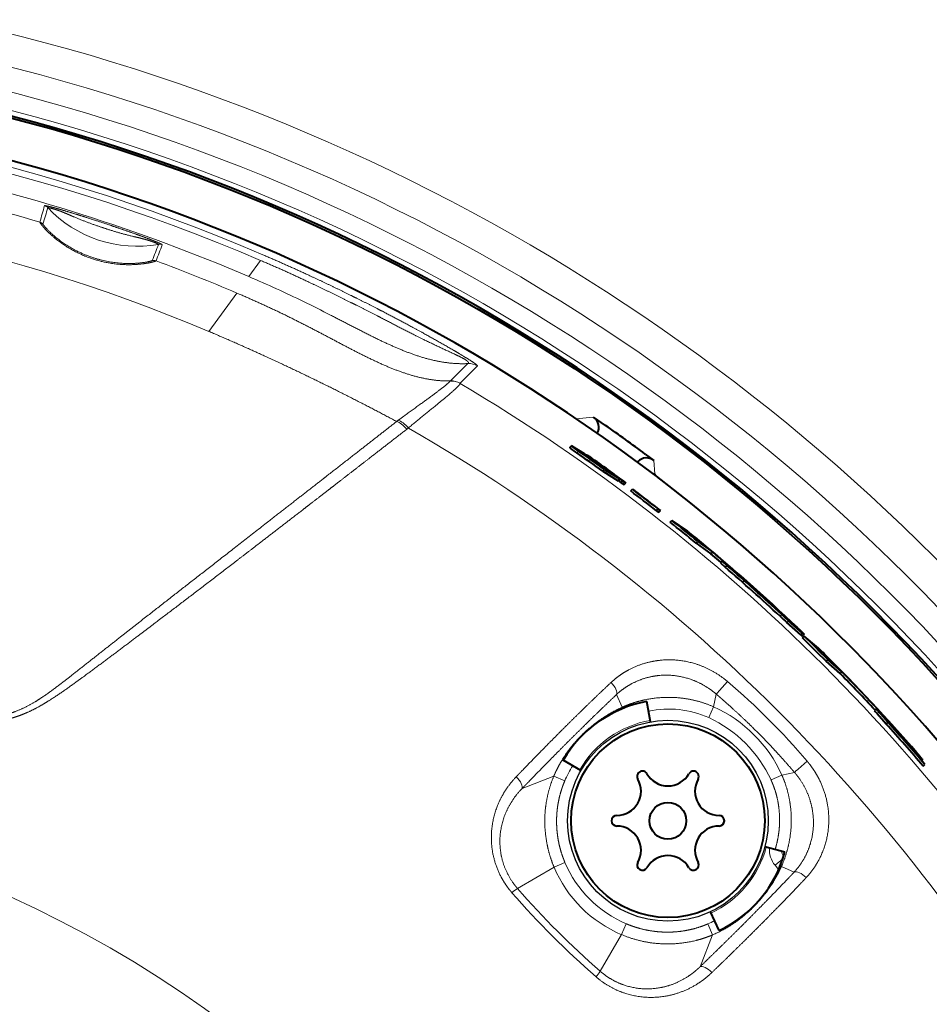
# Model space of a CAD drawing. Units: millimetres. Extents: x 2 to 137, y 257 to 370.
# Drawn here: x 68 to 71, y 336 to 339 of the extents above; entities that cross this region are included whole.
import ezdxf

# ---------------------------------------------------------------- set-up
doc = ezdxf.new("R2010")
doc.units = ezdxf.units.MM
doc.layers.add('GAIKEI', color=7, linetype='Continuous')

msp = doc.modelspace()

# ---------------------------------------------------------------- linework, layer by layer
at = {"layer": 'GAIKEI', "color": 1, "linetype": 'Continuous', "lineweight": 13, "ltscale": 0.020653}
msp.add_line((68.57386043, 338.00863508), (68.53499539, 337.95518156), dxfattribs=at)
at = {"layer": 'GAIKEI', "color": 1, "linetype": 'Continuous', "lineweight": 13, "ltscale": 0.048755}
msp.add_line((68.40301107, 337.7736538), (68.49536179, 337.9006706), dxfattribs=at)
at = {"layer": 'GAIKEI', "color": 1, "linetype": 'Continuous', "lineweight": 13, "ltscale": 0.002704}
msp.add_line((68.49536019, 337.90066828), (68.50331387, 337.89726148), dxfattribs=at)
at = {"layer": 'GAIKEI', "color": 1, "linetype": 'Continuous', "lineweight": 13, "ltscale": 0.025363}
msp.add_line((69.25987043, 337.66747044), (69.20242323, 337.61013948), dxfattribs=at)
at = {"layer": 'GAIKEI', "color": 1, "linetype": 'Continuous', "lineweight": 13, "ltscale": 0.025376}
msp.add_line((69.29131499, 337.65965812), (69.23371163, 337.60242276), dxfattribs=at)
at = {"layer": 'GAIKEI', "color": 1, "linetype": 'Continuous', "lineweight": 13, "ltscale": 0.002143}
msp.add_line((69.02953827, 337.4801114), (69.02407667, 337.47596644), dxfattribs=at)
at = {"layer": 'GAIKEI', "color": 1, "linetype": 'Continuous', "lineweight": 13, "ltscale": 0.018664}
msp.add_line((69.67541939, 337.4903582), (69.61593259, 337.4850266), dxfattribs=at)
at = {"layer": 'GAIKEI', "color": 1, "linetype": 'Continuous', "lineweight": 40, "ltscale": 0.014989}
msp.add_line((69.71479275, 337.46296596), (69.67541939, 337.4903582), dxfattribs=at)
at = {"layer": 'GAIKEI', "color": 1, "linetype": 'Continuous', "lineweight": 13, "ltscale": 0.001947}
msp.add_line((69.06270467, 337.4543622), (69.05775099, 337.45058236), dxfattribs=at)
at = {"layer": 'GAIKEI', "color": 1, "linetype": 'Continuous', "lineweight": 40, "ltscale": 0.002544}
msp.add_line((69.59638979, 337.38957516), (69.60214579, 337.39533116), dxfattribs=at)
at = {"layer": 'GAIKEI', "color": 1, "linetype": 'Continuous', "lineweight": 40, "ltscale": 0.000619}
msp.add_line((69.60391667, 337.39444188), (69.60214587, 337.39533116), dxfattribs=at)
at = {"layer": 'GAIKEI', "color": 1, "linetype": 'Continuous', "lineweight": 40, "ltscale": 0.014786}
msp.add_line((69.60391667, 337.39444188), (69.64457211, 337.37023988), dxfattribs=at)
at = {"layer": 'GAIKEI', "color": 1, "linetype": 'Continuous', "lineweight": 13, "ltscale": 0.002542}
msp.add_line((69.62012091, 337.37229292), (69.62587187, 337.37804388), dxfattribs=at)
at = {"layer": 'GAIKEI', "color": 1, "linetype": 'Continuous', "lineweight": 40, "ltscale": 0.004101}
msp.add_line((69.65356291, 337.36480924), (69.66480779, 337.35804676), dxfattribs=at)
at = {"layer": 'GAIKEI', "color": 1, "linetype": 'Continuous', "lineweight": 40, "ltscale": 0.010844}
msp.add_line((69.84625715, 337.36815612), (69.87407579, 337.34741388), dxfattribs=at)
at = {"layer": 'GAIKEI', "color": 1, "linetype": 'Continuous', "lineweight": 40, "ltscale": 0.001199}
msp.add_line((69.81908651, 337.34098548), (69.82179963, 337.3436986), dxfattribs=at)
at = {"layer": 'GAIKEI', "color": 1, "linetype": 'Continuous', "lineweight": 13, "ltscale": 0.00156}
msp.add_line((69.82179963, 337.3436986), (69.82215283, 337.33871948), dxfattribs=at)
at = {"layer": 'GAIKEI', "color": 1, "linetype": 'Continuous', "lineweight": 13, "ltscale": 0.014045}
msp.add_line((69.87407579, 337.34741388), (69.87735243, 337.302591), dxfattribs=at)
at = {"layer": 'GAIKEI', "color": 1, "linetype": 'Continuous', "lineweight": 40, "ltscale": 0.002534}
msp.add_line((69.70560275, 337.31176756), (69.71133675, 337.31750156), dxfattribs=at)
at = {"layer": 'GAIKEI', "color": 1, "linetype": 'Continuous', "lineweight": 40, "ltscale": 0.018951}
msp.add_line((69.70560275, 337.31176756), (69.75702315, 337.27962164), dxfattribs=at)
at = {"layer": 'GAIKEI', "color": 1, "linetype": 'Continuous', "lineweight": 40, "ltscale": 0.01895}
msp.add_line((69.71133675, 337.31750156), (69.76274819, 337.28534668), dxfattribs=at)
at = {"layer": 'GAIKEI', "color": 1, "linetype": 'Continuous', "lineweight": 13, "ltscale": 0.005928}
msp.add_line((69.87735243, 337.302591), (69.88955427, 337.28806524), dxfattribs=at)
at = {"layer": 'GAIKEI', "color": 1, "linetype": 'Continuous', "lineweight": 40, "ltscale": 0.00253}
for p, q in [((69.75702315, 337.27962164), (69.76274819, 337.28534668)), ((69.76547267, 337.27427332), (69.77119627, 337.279997))]:
    msp.add_line(p, q, dxfattribs=at)
at = {"layer": 'GAIKEI', "color": 1, "linetype": 'Continuous', "lineweight": 40, "ltscale": 0.004113}
for p, q in [((69.76547267, 337.27427332), (69.77658579, 337.26722332)), ((69.77119627, 337.279997), (69.78230763, 337.27294508))]:
    msp.add_line(p, q, dxfattribs=at)
at = {"layer": 'GAIKEI', "color": 1, "linetype": 'Continuous', "lineweight": 40, "ltscale": 0.002529}
msp.add_line((69.77658579, 337.26722332), (69.78230763, 337.27294508), dxfattribs=at)
at = {"layer": 'GAIKEI', "color": 1, "linetype": 'Continuous', "lineweight": 40, "ltscale": 0.002527}
msp.add_line((69.79816179, 337.24627548), (69.80387947, 337.25199324), dxfattribs=at)
at = {"layer": 'GAIKEI', "color": 1, "linetype": 'Continuous', "lineweight": 40, "ltscale": 0.003092}
msp.add_line((69.80387947, 337.25199324), (69.81219059, 337.24662348), dxfattribs=at)
at = {"layer": 'GAIKEI', "color": 1, "linetype": 'Continuous', "lineweight": 40, "ltscale": 0.002521}
msp.add_line((69.88253531, 337.18183548), (69.88823963, 337.18753988), dxfattribs=at)
at = {"layer": 'GAIKEI', "color": 1, "linetype": 'Continuous', "lineweight": 40, "ltscale": 0.003073}
for p, q in [((69.88253531, 337.18183548), (69.89070283, 337.17636116)), ((69.88823963, 337.18753988), (69.89640603, 337.18206436))]:
    msp.add_line(p, q, dxfattribs=at)
at = {"layer": 'GAIKEI', "color": 1, "linetype": 'Continuous', "lineweight": 40, "ltscale": 0.00252}
msp.add_line((69.89070283, 337.17636116), (69.89640603, 337.18206436), dxfattribs=at)
at = {"layer": 'GAIKEI', "color": 1, "linetype": 'Continuous', "lineweight": 40, "ltscale": 0.002518}
msp.add_line((69.92817891, 337.14332812), (69.93387651, 337.14902572), dxfattribs=at)
at = {"layer": 'GAIKEI', "color": 1, "linetype": 'Continuous', "lineweight": 40, "ltscale": 0.019735}
msp.add_line((69.93387651, 337.14902572), (69.98583955, 337.113135), dxfattribs=at)
at = {"layer": 'GAIKEI', "color": 1, "linetype": 'Continuous', "lineweight": 40, "ltscale": 0.002513}
msp.add_line((70.01437555, 337.0736174), (70.02006211, 337.07930404), dxfattribs=at)
at = {"layer": 'GAIKEI', "color": 1, "linetype": 'Continuous', "lineweight": 40, "ltscale": 0.018853}
for p, q in [((70.01437555, 337.0736174), (70.06338811, 337.03844004)), ((70.02006211, 337.07930404), (70.06906955, 337.04412148))]:
    msp.add_line(p, q, dxfattribs=at)
at = {"layer": 'GAIKEI', "color": 1, "linetype": 'Continuous', "lineweight": 40, "ltscale": 0.002511}
msp.add_line((70.06338811, 337.03844004), (70.06906955, 337.04412148), dxfattribs=at)
at = {"layer": 'GAIKEI', "color": 1, "linetype": 'Continuous', "lineweight": 40, "ltscale": 0.013499}
msp.add_line((70.09635459, 337.0105262), (70.06338811, 337.03844004), dxfattribs=at)
at = {"layer": 'GAIKEI', "color": 1, "linetype": 'Continuous', "lineweight": 40, "ltscale": 0.002509}
for p, q in [((70.09457195, 337.00874204), (70.10025003, 337.0144202)), ((70.11038339, 336.99430748), (70.11605995, 336.99998404)), ((70.76514227, 336.33687236), (70.77081955, 336.34254964))]:
    msp.add_line(p, q, dxfattribs=at)
at = {"layer": 'GAIKEI', "color": 1, "linetype": 'Continuous', "lineweight": 40, "ltscale": 0.00669}
for p, q in [((70.09457195, 337.00874204), (70.11038339, 336.99430748)), ((70.10025003, 337.0144202), (70.11605995, 336.99998404))]:
    msp.add_line(p, q, dxfattribs=at)
at = {"layer": 'GAIKEI', "color": 1, "linetype": 'Continuous', "lineweight": 40, "ltscale": 0.002507}
msp.add_line((70.16755875, 336.94456948), (70.17323043, 336.95024108), dxfattribs=at)
at = {"layer": 'GAIKEI', "color": 1, "linetype": 'Continuous', "lineweight": 40, "ltscale": 3.5e-05}
msp.add_line((70.17323043, 336.95024108), (70.17331531, 336.95017012), dxfattribs=at)
at = {"layer": 'GAIKEI', "color": 1, "linetype": 'Continuous', "lineweight": 13, "ltscale": 0.002503}
for p, q in [((70.29192755, 336.83192012), (70.29759147, 336.83758396)), ((70.31390659, 336.81186908), (70.31956955, 336.81753204)), ((70.61300787, 336.5101166), (70.61867259, 336.51578124))]:
    msp.add_line(p, q, dxfattribs=at)
at = {"layer": 'GAIKEI', "color": 1, "linetype": 'Continuous', "lineweight": 40, "ltscale": 0.019363}
for p, q in [((70.36040323, 336.77091476), (70.31390659, 336.81186908)), ((70.36606475, 336.7765762), (70.31956955, 336.81753204))]:
    msp.add_line(p, q, dxfattribs=at)
at = {"layer": 'GAIKEI', "color": 1, "linetype": 'Continuous', "lineweight": 40, "ltscale": 0.002502}
for p, q in [((70.36040323, 336.77091476), (70.36606475, 336.7765762)), ((70.36527931, 336.76689116), (70.37094067, 336.77255252)), ((70.36560771, 336.76060644), (70.37126899, 336.76626772)), ((70.44434803, 336.68336148), (70.45000835, 336.6890218)), ((70.49058611, 336.642993), (70.49624667, 336.64865356))]:
    msp.add_line(p, q, dxfattribs=at)
at = {"layer": 'GAIKEI', "color": 1, "linetype": 'Continuous', "lineweight": 40, "ltscale": 0.019295}
msp.add_line((70.41850963, 336.72651212), (70.37126899, 336.76626772), dxfattribs=at)
at = {"layer": 'GAIKEI', "color": 1, "linetype": 'Continuous', "lineweight": 40, "ltscale": 0.019181}
for p, q in [((70.49058611, 336.642993), (70.44434803, 336.68336148)), ((70.49624667, 336.64865356), (70.45000835, 336.6890218))]:
    msp.add_line(p, q, dxfattribs=at)
at = {"layer": 'GAIKEI', "color": 1, "linetype": 'Continuous', "lineweight": 13, "ltscale": 0.014369}
for p, q in [((69.76946275, 336.53129396), (69.75137915, 336.57357076)), ((70.29625787, 336.00449884), (70.33853467, 335.98641524))]:
    msp.add_line(p, q, dxfattribs=at)
at = {"layer": 'GAIKEI', "color": 1, "linetype": 'Continuous', "lineweight": 13, "ltscale": 0.013318}
for p, q in [((70.07223011, 336.532935), (70.08113835, 336.57461076)), ((70.29789891, 336.3072662), (70.33957467, 336.31617444))]:
    msp.add_line(p, q, dxfattribs=at)
at = {"layer": 'GAIKEI', "color": 1, "linetype": 'Continuous', "lineweight": 13, "ltscale": 0.001448}
for p, q in [((69.77139803, 336.52708228), (69.76946275, 336.53129396)), ((70.29204619, 336.00643412), (70.29625787, 336.00449884))]:
    msp.add_line(p, q, dxfattribs=at)
at = {"layer": 'GAIKEI', "color": 1, "linetype": 'Continuous', "lineweight": 40, "ltscale": 0.011261}
msp.add_line((69.86347539, 336.48311884), (69.85166731, 336.5500858), dxfattribs=at)
at = {"layer": 'GAIKEI', "color": 1, "linetype": 'Continuous', "lineweight": 13, "ltscale": 0.012305}
for p, q in [((70.05586067, 336.4971222), (70.07223011, 336.532935)), ((70.26208603, 336.29089692), (70.29789891, 336.3072662))]:
    msp.add_line(p, q, dxfattribs=at)
at = {"layer": 'GAIKEI', "color": 1, "linetype": 'Continuous', "lineweight": 40, "ltscale": 0.002503}
msp.add_line((70.60464483, 336.52012348), (70.61030907, 336.52578772), dxfattribs=at)
at = {"layer": 'GAIKEI', "color": 1, "linetype": 'Continuous', "lineweight": 40, "ltscale": 0.019441}
msp.add_line((70.65968571, 336.47537172), (70.61632171, 336.51997852), dxfattribs=at)
at = {"layer": 'GAIKEI', "color": 1, "linetype": 'Continuous', "lineweight": 40, "ltscale": 0.014105}
for p, q in [((70.64242083, 336.47588028), (70.61300787, 336.5101166)), ((70.64808731, 336.48154684), (70.61867259, 336.51578124))]:
    msp.add_line(p, q, dxfattribs=at)
at = {"layer": 'GAIKEI', "color": 1, "linetype": 'Continuous', "lineweight": 40, "ltscale": 0.002504}
msp.add_line((70.64242083, 336.47588028), (70.64808731, 336.48154684), dxfattribs=at)
at = {"layer": 'GAIKEI', "color": 1, "linetype": 'Continuous', "lineweight": 40, "ltscale": 3.7e-05}
msp.add_line((69.61247867, 336.41059652), (69.61240395, 336.41050548), dxfattribs=at)
at = {"layer": 'GAIKEI', "color": 1, "linetype": 'Continuous', "lineweight": 40, "ltscale": 0.001237}
msp.add_line((70.72565147, 336.39831492), (70.75744843, 336.36391988), dxfattribs=at)
at = {"layer": 'GAIKEI', "color": 1, "linetype": 'Continuous', "lineweight": 40, "ltscale": 0.000915}
msp.add_line((70.72565147, 336.39831492), (70.72746875, 336.39601732), dxfattribs=at)
at = {"layer": 'GAIKEI', "color": 1, "linetype": 'Continuous', "lineweight": 40, "ltscale": 0.009873}
msp.add_line((69.63360611, 336.32216268), (69.57471643, 336.35616268), dxfattribs=at)
at = {"layer": 'GAIKEI', "color": 1, "linetype": 'Continuous', "lineweight": 13, "ltscale": 0.000937}
msp.add_line((70.75532851, 336.36179996), (70.75744843, 336.36391988), dxfattribs=at)
at = {"layer": 'GAIKEI', "color": 1, "linetype": 'Continuous', "lineweight": 40, "ltscale": 0.001176}
msp.add_line((70.76015811, 336.35581524), (70.76282027, 336.35847732), dxfattribs=at)
at = {"layer": 'GAIKEI', "color": 1, "linetype": 'Continuous', "lineweight": 13, "ltscale": 0.035244}
for p, q in [((69.54362187, 336.30341444), (69.43857459, 336.2623714)), ((70.06837835, 335.77865796), (70.02733531, 335.67361068))]:
    msp.add_line(p, q, dxfattribs=at)
at = {"layer": 'GAIKEI', "color": 1, "linetype": 'Continuous', "lineweight": 13, "ltscale": 0.012364}
for p, q in [((69.57996515, 336.287773), (69.54362187, 336.30341444)), ((70.05273683, 335.81500116), (70.06837835, 335.77865796))]:
    msp.add_line(p, q, dxfattribs=at)
at = {"layer": 'GAIKEI', "color": 1, "linetype": 'Continuous', "lineweight": 40, "ltscale": 0.010327}
msp.add_line((70.30749691, 336.05263508), (70.24181387, 336.07023476), dxfattribs=at)
at = {"layer": 'GAIKEI', "color": 1, "linetype": 'Continuous', "lineweight": 13, "ltscale": 0.010413}
msp.add_line((70.27539027, 336.00920332), (70.30091515, 336.03062124), dxfattribs=at)
at = {"layer": 'GAIKEI', "color": 1, "linetype": 'Continuous', "lineweight": 13, "ltscale": 0.043764}
for p, q in [((69.54455795, 336.00299372), (69.42362859, 335.93236188)), ((69.76795763, 335.77959404), (69.69732579, 335.65866468))]:
    msp.add_line(p, q, dxfattribs=at)
at = {"layer": 'GAIKEI', "color": 1, "linetype": 'Continuous', "lineweight": 13, "ltscale": 0.012246}
for p, q in [((69.58061835, 336.01833588), (69.54455795, 336.00299372)), ((69.78329987, 335.81565444), (69.76795763, 335.77959404))]:
    msp.add_line(p, q, dxfattribs=at)
at = {"layer": 'GAIKEI', "color": 1, "linetype": 'Continuous', "lineweight": 13, "ltscale": 0.005767}
msp.add_line((70.28725203, 335.995067), (70.27539027, 336.00920332), dxfattribs=at)
at = {"layer": 'GAIKEI', "color": 1, "linetype": 'Continuous', "lineweight": 40, "ltscale": 0.011023}
msp.add_line((70.09017387, 335.79363956), (70.06143587, 335.85526852), dxfattribs=at)
at = {"layer": 'GAIKEI', "color": 1, "linetype": 'Continuous', "lineweight": 40}
for centre, radius in [((66.15931851, 332.3943546), 6.28825352), ((69.92112659, 336.15616276), 0.32), ((69.92112659, 336.15616276), 0.0608)]:
    msp.add_circle(centre, radius, dxfattribs=at)
at = {"layer": 'GAIKEI', "color": 1}
msp.add_circle((69.92112659, 336.15616276), 0.332, dxfattribs=at)
at = {"layer": 'GAIKEI', "color": 1, "linetype": 'Continuous', "lineweight": 13}
for radius in [3.8517596, 3.35948824]:
    msp.add_circle((66.15931851, 332.3943546), radius, dxfattribs=at)
at = {"layer": 'GAIKEI', "color": 7, "linetype": 'Continuous', "lineweight": 13}
msp.add_circle((66.15931851, 332.3943546), 3.42905336, dxfattribs=at)
at = {"layer": 'GAIKEI', "color": 1, "linetype": 'Continuous', "lineweight": 13}
for centre, radius, start, end in [((66.15931851, 332.3943546), 6.45094968, 354.469642, 83.530358), ((66.15931851, 332.3943546), 6.3709984, 354.719476, 83.280524), ((66.15931851, 332.3943546), 6.31225352, 354.726173, 83.273827), ((66.15933683, 332.39480132), 6.13116264, 66.726996, 113.273005), ((66.15880155, 332.38031652), 6.12454552, 66.776281, 89.995401), ((66.15842939, 332.42967092), 5.94927424, 73.542761, 81.874218), ((66.16068755, 332.41573036), 6.0268312, 66.799161, 77.993161), ((66.15963539, 332.43712508), 5.7888904, 67.199019, 90.003099), ((66.78259539, 338.468827), 1.11244392, 342.549419, 345.464308), ((66.88989875, 338.43570292), 1.0122752, 342.344271, 345.546733), ((67.85264203, 338.1665922), 0.0240096, 43.282511, 73.610134), ((68.16568443, 338.4610906), 0.40578512, 223.249871, 280.06148), ((67.83705515, 338.11219132), 0.02401072, 43.359194, 73.53954), ((69.65198427, 337.48426868), 1.52861288, 157.811855, 159.950691), ((69.89277827, 337.39328876), 1.77392744, 157.909083, 159.753583), ((68.24075651, 338.03790068), 0.02400976, 69.696585, 100.023811), ((68.22008651, 337.98466692), 0.02401064, 69.63081, 99.811788), ((66.15840259, 332.43165804), 5.94739224, 66.862537, 69.631381), ((67.04725275, 334.45558244), 3.8026836, 63.964717, 66.968781), ((66.48287019, 333.31993636), 5.07081152, 62.740801, 63.866998), ((69.26265035, 337.61154244), 0.05600704, 59.234122, 92.806317), ((69.20298971, 337.6069426), 0.0032352, 100.53278, 135.546545), ((69.20535323, 337.55340428), 0.0559948, 59.54793, 94.782931), ((69.20522315, 337.55420316), 0.0560064, 59.425103, 92.865558), ((69.23428291, 337.60206684), 0.00066592, 148.042743, 215.466644), ((66.15931851, 332.3943546), 6.04716456, 30.5577, 59.4423), ((66.15931851, 332.3943546), 5.83380904, 29.84681, 60.15319), ((69.85320627, 337.27069668), 0.04000352, 52.871736, 79.38242), ((69.85336163, 337.27081948), 0.03981208, 52.943363, 79.445262), ((68.70017531, 334.9352106), 2.19918496, 40.134655, 49.865377), ((69.92388587, 336.20372324), 0.32179128, 65.781141, 101.954284), ((69.88588331, 336.1209194), 0.45225088, 24.336329, 65.66367), ((69.92112659, 336.15616268), 0.33678632, 100.000157, 150.000184), ((69.87981547, 336.11485164), 0.42088088, 24.727247, 65.272748), ((69.92514219, 336.13896404), 0.3758892, 148.035344, 156.678685), ((69.92112659, 336.15616268), 0.33678632, 294.99982, 344.999836), ((70.33662891, 336.06060596), 0.07995184, 175.988907, 220.0095), ((70.33656547, 336.06062396), 0.03993824, 187.432488, 213.839836), ((69.93095899, 336.16599508), 0.41938456, 202.87221, 247.127791), ((69.93375203, 336.16878812), 0.38385288, 203.07638, 246.92363), ((69.52785667, 335.77968908), 0.18493032, 124.320923, 131.475169), ((71.60019763, 337.8352338), 2.89108224, 221.161674, 228.838328), ((71.54537155, 337.78041068), 2.8367608, 221.027365, 228.972719), ((69.90593355, 336.156005), 0.3712612, 293.292051, 297.135798), ((69.54465099, 335.76289492), 0.18493312, 318.524738, 325.678872)]:
    msp.add_arc(centre, radius, start, end, dxfattribs=at)
at = {"layer": 'GAIKEI', "color": 7, "linetype": 'Continuous', "lineweight": 13}
msp.add_arc((66.15931851, 332.3943546), 6.5585544, 103.685615, 76.314382, dxfattribs=at)
at = {"layer": 'GAIKEI', "color": 1, "linetype": 'Continuous', "lineweight": 40}
for centre, radius, start, end in [((66.15931851, 332.3943546), 6.2943984, 354.728233, 83.271767), ((66.15931851, 332.3943546), 6.15329688, 174.18623, 158.813774), ((69.65271283, 337.45744028), 0.0399892, 328.053893, 55.402313), ((66.15931851, 332.3943546), 6.19130176, 53.451504, 54.951527), ((66.12284467, 332.34235676), 6.12627128, 54.209815, 55.189405), ((66.12273275, 332.342223), 6.13444992, 54.197577, 55.175823), ((66.15949139, 332.39411308), 6.07516464, 53.621798, 54.994134), ((66.15931851, 332.3943546), 6.07578496, 53.525072, 54.892668), ((66.15931851, 332.3943546), 6.07673392, 53.401302, 54.769262), ((69.85007939, 337.3154214), 0.03999168, 53.127785, 135.002593), ((66.15931851, 332.3943546), 6.06778008, 53.536402, 53.629573), ((66.15931851, 332.3943546), 6.06484272, 52.127846, 53.130839), ((66.15931851, 332.3943546), 6.0728476, 52.118402, 53.120049), ((66.15931851, 332.3943546), 6.07354824, 52.025879, 53.026933), ((66.15900115, 332.3946318), 6.06274016, 50.512278, 51.559951), ((66.15900075, 332.3946322), 6.07074504, 50.504982, 51.551258), ((69.63180995, 336.64033988), 0.59068536, 50.099429, 53.174087), ((66.15931851, 332.3943546), 6.07581, 46.387245, 50.662096), ((66.15926795, 332.39422172), 6.07520512, 47.709761, 49.94168), ((66.15931851, 332.3943546), 6.07255688, 48.332501, 49.53571), ((66.15931851, 332.3943546), 6.06386392, 47.037922, 49.339533), ((66.15931851, 332.3943546), 6.0718688, 47.035234, 49.333801), ((66.31776675, 332.22346148), 6.09929216, 49.891079, 50.512155), ((70.97990435, 337.56288212), 1.00378928, 226.735182, 228.433411), ((70.98545299, 337.568355), 1.0035712, 226.732498, 228.431093), ((70.38600443, 336.7962482), 0.03597216, 224.698805, 234.778998), ((66.15941091, 332.3942222), 6.06278832, 45.028081, 46.070506), ((70.39166603, 336.80190836), 0.03597136, 224.69719, 234.7776), ((66.15941107, 332.39422204), 6.0707932, 45.028046, 46.069096), ((70.14330955, 336.4169974), 0.4141968, 44.402951, 48.358609), ((66.15931851, 332.3943546), 6.07580224, 41.005192, 45.217031), ((66.15931851, 332.3943546), 6.07519592, 42.202329, 44.448955), ((66.15931851, 332.3943546), 6.06719104, 42.865631, 44.448228), ((69.92112659, 336.15616268), 0.4, 100, 149.999998), ((70.72111403, 336.61044044), 0.14742712, 217.792107, 222.86172), ((70.72676851, 336.61610628), 0.1474204, 217.794896, 222.864717), ((70.56483899, 336.47357836), 0.06926672, 42.027598, 48.946773), ((66.15931851, 332.3943546), 6.06276, 40.563042, 42.315493), ((66.15931851, 332.3943546), 6.07076488, 40.568904, 42.319035), ((66.08808571, 332.59030092), 6.00061344, 38.705004, 39.362254), ((70.79374627, 336.39358708), 0.04682936, 219.260087, 228.625064), ((69.75207843, 336.25376276), 0.08, 270, 30), ((69.83660251, 336.30256276), 0.0176, 30, 210), ((69.92112659, 336.35136276), 0.08, 210, 330), ((70.00565067, 336.30256276), 0.0176, 330, 150), ((70.09017475, 336.25376276), 0.08, 150, 270), ((69.75207843, 336.15616276), 0.0176, 90, 270), ((70.09017475, 336.15616276), 0.0176, 270, 90), ((69.75207843, 336.05856276), 0.08, 330, 90), ((70.09017475, 336.05856276), 0.08, 90, 210), ((69.92112659, 335.96096276), 0.08, 30, 150), ((69.92112659, 336.15616268), 0.4, 295, 345), ((69.83660251, 336.00976276), 0.0176, 150, 330), ((70.00565067, 336.00976276), 0.0176, 210, 30)]:
    msp.add_arc(centre, radius, start, end, dxfattribs=at)
at = {"layer": 'GAIKEI', "color": 1, "linetype": 'Continuous', "lineweight": 13}
for centre, major_axis, ratio, start_param, end_param in [((69.04642331, 337.43082156), (0.03438182, -0.04420283), 0.380879, 1.7257575359, 2.6494642601), ((69.05136867, 337.43460604), (0.03368333, -0.04473739), 0.378796, 1.7315662484, 2.6543881334), ((70.10665923, 336.6047458), (-0.02595362, -0.03043698), 0.02096, 0.1599271236, 1.9891815393), ((69.72271203, 336.60103796), (0.02733746, -0.0292004), 0.40447, 0.1336075259, 1.6177036719), ((70.36970971, 336.34169532), (0.03043693, 0.02595367), 0.020959, 1.152411111, 2.9816657227), ((69.40871363, 336.28871284), (0.02884743, -0.02770967), 0.405907, 0.1042091903, 1.5992180523), ((70.36600187, 335.95774812), (0.02920044, -0.02733742), 0.40447, 1.5238883776, 3.0079847827), ((70.05367675, 335.64374972), (0.02770972, -0.02884738), 0.405907, 1.5423738612, 3.0373840053)]:
    msp.add_ellipse(centre, major_axis=major_axis, ratio=ratio, start_param=start_param, end_param=end_param, dxfattribs=at)
for points, knots in [([(67.85941684, 338.18962616), (67.8595041, 338.18997702), (67.86128113, 338.18984815), (67.86461014, 338.18923798), (67.87318105, 338.1873463), (67.88583683, 338.18409777), (67.89231412, 338.1823668), (67.90345163, 338.17928461), (67.91540463, 338.1758446), (67.91976989, 338.17457293), (67.92846025, 338.17201561), (67.93701698, 338.16945371), (67.94124099, 338.1681797), (67.96549867, 338.16081678), (67.98839543, 338.15362389), (68.00592167, 338.14804435), (68.04218123, 338.13630965), (68.07808864, 338.12433774), (68.09580349, 338.11834737), (68.12253183, 338.10918426), (68.15009642, 338.09948225), (68.16031535, 338.09584997), (68.17647676, 338.090041), (68.19315438, 338.08388314), (68.20041908, 338.08116326), (68.21867395, 338.07420093), (68.23344615, 338.06821912), (68.2407664, 338.06506586), (68.24675744, 338.06224417), (68.24879381, 338.06086433), (68.24902942, 338.06066509), (68.24912792, 338.06051541), (68.2490877, 338.06041868)], [0, 0, 0, 0, 0, 0, 1.0100061261, 1.0100061261, 1.0100061261, 1.8419969419, 1.8419969419, 1.8419969419, 2.311867072, 2.311867072, 2.311867072, 2.7817372021, 2.7817372021, 2.7817372021, 5.039822669, 5.039822669, 5.039822669, 7.2258035319, 7.2258035319, 7.2258035319, 8.311003618, 8.311003618, 8.311003618, 9.0694058921, 9.0694058921, 9.0694058921, 10.4028038288, 10.4028038288, 10.4028038288, 10.6943246267, 10.6943246267, 10.6943246267, 10.6943246267, 10.6943246267, 10.6943246267]), ([(67.87012053, 338.18305308), (67.87021252, 338.1835723), (67.87428977, 338.18282823), (67.88203841, 338.18102276), (67.89587662, 338.17710032), (67.9127571, 338.17091448), (67.91654859, 338.16945819), (67.92420027, 338.16638655), (67.93187127, 338.16311805), (67.93567465, 338.161467), (67.94863853, 338.15581176), (67.961323, 338.15030659), (67.97028178, 338.14658637), (68.0050562, 338.1326286), (68.03960274, 338.12053512), (68.06717406, 338.11141558), (68.102035, 338.10061541), (68.13824358, 338.09118906), (68.14752094, 338.08888913), (68.16175652, 338.08558553), (68.17627847, 338.08216535), (68.1812404, 338.08096959), (68.19103201, 338.07846036), (68.20027491, 338.07576209), (68.20466868, 338.07438119), (68.21880243, 338.06969042), (68.22908543, 338.06557322), (68.23418185, 338.06329556), (68.23677937, 338.06193893), (68.23657743, 338.06154391)], [0, 0, 0, 0, 0, 0, 1.6476340875, 1.6476340875, 1.6476340875, 2.1066480689, 2.1066480689, 2.1066480689, 2.5656620503, 2.5656620503, 2.5656620503, 3.6798867806, 3.6798867806, 3.6798867806, 6.9039662378, 6.9039662378, 6.9039662378, 7.9993856986, 7.9993856986, 7.9993856986, 8.5568116272, 8.5568116272, 8.5568116272, 9.1150072392, 9.1150072392, 9.1150072392, 10.4930017371, 10.4930017371, 10.4930017371, 10.4930017371, 10.4930017371, 10.4930017371]), ([(68.22844385, 338.00717616), (68.22810818, 338.00627693), (68.22266092, 338.00432696), (68.21212486, 338.00143331), (68.19038116, 337.99725401), (68.16252142, 337.99485), (68.15248121, 337.99432442), (68.10831999, 337.99359399), (68.0587983, 337.99979997), (68.02109622, 338.00980711), (67.97378972, 338.02910259), (67.93254497, 338.05384688), (67.92264664, 338.06033075), (67.89862838, 338.07741833), (67.87846103, 338.0949524), (67.86787359, 338.10536252), (67.85406548, 338.12043442), (67.84651708, 338.13024834), (67.84459842, 338.13304487), (67.84371438, 338.13471139), (67.84386837, 338.13520728)], [0, 0, 0, 0, 0, 0, 2.4285569066, 2.4285569066, 2.4285569066, 3.6758229558, 3.6758229558, 3.6758229558, 7.717044796, 7.717044796, 7.717044796, 9.0651783872, 9.0651783872, 9.0651783872, 11.1737814509, 11.1737814509, 11.1737814509, 12.5012278884, 12.5012278884, 12.5012278884, 12.5012278884, 12.5012278884, 12.5012278884]), ([(68.21599481, 338.00832631), (68.21568197, 338.00748112), (68.21058324, 338.00582004), (68.2006539, 338.00334593), (68.17282672, 337.99877266), (68.13407304, 337.99747137), (68.11261203, 337.99832892), (68.05614552, 338.0048559), (67.9991129, 338.02240139), (67.96569404, 338.03732163), (67.92015205, 338.0648992), (67.88642244, 338.09316315), (67.87655323, 338.10248197), (67.86380747, 338.11578668), (67.85691803, 338.12433854), (67.85518065, 338.12677586), (67.85438042, 338.12821518), (67.85452232, 338.128666)], [0, 0, 0, 0, 0, 0, 2.4472532065, 2.4472532065, 2.4472532065, 4.9739189534, 4.9739189534, 4.9739189534, 8.9604387126, 8.9604387126, 8.9604387126, 11.0341999739, 11.0341999739, 11.0341999739, 12.3303122169, 12.3303122169, 12.3303122169, 12.3303122169, 12.3303122169, 12.3303122169]), ([(68.58180792, 338.02709924), (68.63040861, 338.00619709), (68.67864715, 337.9848273), (68.72670863, 337.96292708), (68.79049163, 337.93303128), (68.8538791, 337.90220127), (68.8697003, 337.89443564), (68.90130815, 337.87877951), (68.93284206, 337.86287415), (68.9485955, 337.85485619), (68.99580298, 337.8306114), (69.04274842, 337.80584202), (69.07398864, 337.78905821), (69.12054404, 337.76359489), (69.16691277, 337.73746231), (69.18329003, 337.72813122), (69.20880129, 337.71343084), (69.23412867, 337.69845125), (69.24509387, 337.69188556), (69.26615179, 337.67901039), (69.28185133, 337.66874), (69.28664361, 337.6652711), (69.29061853, 337.6619457), (69.29149167, 337.6604884), (69.29155753, 337.66013426), (69.29149361, 337.65986215), (69.29129975, 337.65966745)], [0, 0, 0, 0, 0, 0, 5.7295408503, 5.7295408503, 5.7295408503, 7.6396185454, 7.6396185454, 7.6396185454, 9.5508817175, 9.5508817175, 9.5508817175, 13.3778182302, 13.3778182302, 13.3778182302, 15.2691176766, 15.2691176766, 15.2691176766, 16.5280361651, 16.5280361651, 16.5280361651, 17.9510582773, 17.9510582773, 17.9510582773, 18.6873838613, 18.6873838613, 18.6873838613, 18.6873838613, 18.6873838613, 18.6873838613]), ([(68.57385835, 338.00863222), (68.62215943, 337.98787027), (68.67021576, 337.96665826), (68.7185966, 337.94436547), (68.78190684, 337.91424117), (68.84477935, 337.8832483), (68.86049945, 337.87543621), (68.89189895, 337.85971697), (68.92323802, 337.84382662), (68.93889552, 337.83584464), (68.98563239, 337.81192019), (69.03222393, 337.78790965), (69.06397243, 337.77158386), (69.11092878, 337.74790061), (69.15782066, 337.72541532), (69.17217771, 337.71865355), (69.19463964, 337.70835958), (69.2162102, 337.69835649), (69.22288507, 337.69522635), (69.2375802, 337.68814758), (69.2498921, 337.68143276), (69.25521215, 337.67798837), (69.26217619, 337.67208072), (69.26203997, 337.6692961), (69.26098597, 337.66842035), (69.26026415, 337.66781464), (69.25990824, 337.66748223)], [0, 0, 0, 0, 0, 0, 5.7089810834, 5.7089810834, 5.7089810834, 7.6168287695, 7.6168287695, 7.6168287695, 9.5248602435, 9.5248602435, 9.5248602435, 13.3197567692, 13.3197567692, 13.3197567692, 15.2531497552, 15.2531497552, 15.2531497552, 16.0717777082, 16.0717777082, 16.0717777082, 17.2258203117, 17.2258203117, 17.2258203117, 18.5607959334, 18.5607959334, 18.5607959334, 18.5607959334, 18.5607959334, 18.5607959334]), ([(69.20242325, 337.61013947), (69.15616882, 337.60909374), (69.10722038, 337.61555176), (69.05723936, 337.63043384), (68.96554501, 337.66738778), (68.87202849, 337.71547451), (68.82932659, 337.73831155), (68.74028083, 337.78570317), (68.64853871, 337.83185808), (68.60044078, 337.85472683), (68.55188791, 337.87640379), (68.50331421, 337.8972623)], [0, 0, 0, 0, 0, 0, 5.4402216466, 5.4402216466, 5.4402216466, 9.8848662165, 9.8848662165, 9.8848662165, 14.6287051006, 14.6287051006, 14.6287051006, 14.6287051006, 14.6287051006, 14.6287051006]), ([(68.80537694, 337.82758376), (68.85694669, 337.80114258), (68.90829986, 337.77432559), (68.96225169, 337.74646141), (69.05025494, 337.70464601), (69.14329696, 337.6768096), (69.1817239, 337.66886415), (69.22093668, 337.66554443), (69.25990824, 337.66748223)], [0, 0, 0, 0, 0, 0, 5.0908786946, 5.0908786946, 5.0908786946, 8.5162233777, 8.5162233777, 8.5162233777, 8.5162233777, 8.5162233777, 8.5162233777]), ([(69.20068433, 337.6092045), (69.19944839, 337.60781085), (69.19702465, 337.60530897), (69.19290366, 337.60162385), (69.17539561, 337.5867286), (69.1444556, 337.56309926), (69.11792661, 337.54415017), (69.08386159, 337.5200349), (69.04754864, 337.49347403), (69.04158464, 337.48908439), (69.03557882, 337.48463053), (69.02953828, 337.48011139)], [0, 0, 0, 0, 0, 0, 1.9883236085, 1.9883236085, 1.9883236085, 6.3104846889, 6.3104846889, 6.3104846889, 7.1509812069, 7.1509812069, 7.1509812069, 7.1509812069, 7.1509812069, 7.1509812069]), ([(69.23373217, 337.60167444), (69.23431155, 337.5999669), (69.23115392, 337.59586898), (69.22442694, 337.58910909), (69.19886574, 337.56570207), (69.15705461, 337.53133186), (69.12694309, 337.50738739), (69.09512728, 337.48176666), (69.06270467, 337.45436221)], [0, 0, 0, 0, 0, 0, 2.6737705435, 2.6737705435, 2.6737705435, 7.2408719211, 7.2408719211, 7.2408719211, 7.2408719211, 7.2408719211, 7.2408719211]), ([(67.48476542, 336.51072373), (67.49479006, 336.5074967), (67.50480622, 336.50423811), (67.51481068, 336.50096883), (67.53510906, 336.49488789), (67.55652301, 336.49055336), (67.56766872, 336.48903414), (67.58604525, 336.48774524), (67.60541525, 336.48793002), (67.61258896, 336.48817685), (67.62714791, 336.48898431), (67.64213568, 336.49037939), (67.64973289, 336.49121285), (67.6689038, 336.49362176), (67.68854356, 336.49689549), (67.70022465, 336.4991401), (67.72430139, 336.50452939), (67.74880082, 336.51190684), (67.76095479, 336.51611865), (67.78876025, 336.5272527), (67.81593689, 336.54149214), (67.83083904, 336.55038689), (67.8616083, 336.57034706), (67.89114403, 336.59197784), (67.9068779, 336.60388678), (67.94517946, 336.63339208), (67.98313195, 336.66335325), (68.00595387, 336.68134372), (68.09016293, 336.74766732), (68.17481888, 336.81395), (68.23786643, 336.86317067), (68.36641221, 336.96345689), (68.49520865, 337.0638087), (68.61820288, 337.15962714), (68.70062855, 337.22384991), (68.78309386, 337.28811829), (68.7987231, 337.30029931), (68.85307835, 337.34266423), (68.90753724, 337.38511661), (68.94658503, 337.41555845), (68.98533377, 337.44576655), (69.02407659, 337.47596649)], [0, 0, 0, 0, 0, 0, 1.8242010106, 1.8242010106, 1.8242010106, 3.6572916072, 3.6572916072, 3.6572916072, 4.7094275321, 4.7094275321, 4.7094275321, 5.7615634569, 5.7615634569, 5.7615634569, 7.3368881674, 7.3368881674, 7.3368881674, 8.8893371529, 8.8893371529, 8.8893371529, 10.8830598401, 10.8830598401, 10.8830598401, 13.1280743083, 13.1280743083, 13.1280743083, 16.5035139957, 16.5035139957, 16.5035139957, 25.5644782947, 25.5644782947, 25.5644782947, 35.3140735071, 35.3140735071, 35.3140735071, 37.5931785269, 37.5931785269, 37.5931785269, 43.2443737183, 43.2443737183, 43.2443737183, 43.2443737183, 43.2443737183, 43.2443737183]), ([(67.48184195, 336.50164805), (67.49184444, 336.49842625), (67.50183401, 336.49517645), (67.51190972, 336.49186502), (67.53222268, 336.48562892), (67.5539801, 336.4806798), (67.5651985, 336.47872666), (67.58394908, 336.47655078), (67.60368046, 336.47578424), (67.61123524, 336.47568918), (67.62654208, 336.47585208), (67.64227643, 336.47668795), (67.65025029, 336.4772656), (67.66987061, 336.47905032), (67.68998141, 336.48179382), (67.7018114, 336.48372688), (67.72595804, 336.48842677), (67.75068734, 336.49500321), (67.76284047, 336.49871618), (67.78342984, 336.50594061), (67.80385441, 336.51466643), (67.81200835, 336.51840558), (67.82813488, 336.52628393), (67.84390282, 336.53486538), (67.85169041, 336.53930451), (67.87668917, 336.55411535), (67.90081777, 336.56997868), (67.91715991, 336.58118542), (67.95752201, 336.60957777), (67.99709214, 336.6386297), (68.02073399, 336.65611273), (68.10887206, 336.72169153), (68.19658358, 336.7879595), (68.25599925, 336.83302541), (68.38373537, 336.93039319), (68.51118369, 337.02818576), (68.57217177, 337.07508739), (68.65127344, 337.13603685), (68.7303289, 337.19707517), (68.74603959, 337.20920998), (68.77745837, 337.23348648), (68.80887181, 337.25777571), (68.82458034, 337.26992585), (68.88058529, 337.31325678), (68.93662035, 337.35665999), (68.97723997, 337.38814056), (69.01750277, 337.41936237), (69.05775247, 337.45058344)], [0, 0, 0, 0, 0, 0, 1.8237094746, 1.8237094746, 1.8237094746, 3.5954636635, 3.5954636635, 3.5954636635, 4.6681868629, 4.6681868629, 4.6681868629, 5.7409100624, 5.7409100624, 5.7409100624, 7.2802649324, 7.2802649324, 7.2802649324, 8.7788324735, 8.7788324735, 8.7788324735, 9.7838086614, 9.7838086614, 9.7838086614, 10.7887848493, 10.7887848493, 10.7887848493, 13.0499291066, 13.0499291066, 13.0499291066, 16.4344820184, 16.4344820184, 16.4344820184, 25.6926946986, 25.6926946986, 25.6926946986, 34.8879110757, 34.8879110757, 34.8879110757, 37.1687682806, 37.1687682806, 37.1687682806, 39.4496254855, 39.4496254855, 39.4496254855, 45.305170123, 45.305170123, 45.305170123, 45.305170123, 45.305170123, 45.305170123]), ([(70.1177868, 336.61661494), (70.08980241, 336.64048374), (70.05813875, 336.66010375), (70.02398762, 336.67445017), (69.96324279, 336.68968432), (69.90278259, 336.6889896), (69.8778566, 336.68595005), (69.83437437, 336.6758016), (69.79448025, 336.65780482), (69.77756908, 336.64832442), (69.75864817, 336.63543351), (69.74126241, 336.62072158), (69.7385206, 336.61832271), (69.73585097, 336.61590632), (69.73322784, 336.6134522)], [0, 0, 0, 0, 0, 0, 3.5169251997, 3.5169251997, 3.5169251997, 6.0704128883, 6.0704128883, 6.0704128883, 8.1198450109, 8.1198450109, 8.1198450109, 8.503760407, 8.503760407, 8.503760407, 8.503760407, 8.503760407, 8.503760407]), ([(70.08113838, 336.57461077), (70.05738628, 336.5952374), (70.03057742, 336.6122639), (70.00168382, 336.62482056), (69.95004318, 336.63841917), (69.8984635, 336.63831942), (69.8770649, 336.63588862), (69.83950696, 336.62741149), (69.80495752, 336.61206091), (69.79021692, 336.60389011), (69.77367697, 336.59272484), (69.75847564, 336.57995367), (69.75605303, 336.57784458), (69.753703, 336.57573337), (69.75137913, 336.57357075)], [0, 0, 0, 0, 0, 0, 3.3079107845, 3.3079107845, 3.3079107845, 5.7284312923, 5.7284312923, 5.7284312923, 7.6910006222, 7.6910006222, 7.6910006222, 8.0645043344, 8.0645043344, 8.0645043344, 8.0645043344, 8.0645043344, 8.0645043344]), ([(69.73322785, 336.61345222), (69.70797695, 336.58982831), (69.68272712, 336.56581073), (69.65732307, 336.54126881), (69.59994053, 336.48516896), (69.54283518, 336.42802147), (69.51190584, 336.39674769), (69.47434518, 336.35837974), (69.43739048, 336.32016069), (69.43129013, 336.31383877), (69.42520526, 336.30751955), (69.41913689, 336.30120486)], [0, 0, 0, 0, 0, 0, 3.8426039684, 3.8426039684, 3.8426039684, 8.7038743457, 8.7038743457, 8.7038743457, 9.6683020996, 9.6683020996, 9.6683020996, 9.6683020996, 9.6683020996, 9.6683020996]), ([(69.75137914, 336.57357075), (69.7261749, 336.54975859), (69.70097597, 336.5256889), (69.67523505, 336.50076081), (69.61820196, 336.44491725), (69.56154635, 336.3882105), (69.53016324, 336.35647891), (69.49306426, 336.31860985), (69.45659057, 336.28100484), (69.45056829, 336.27478539), (69.44456398, 336.26857548), (69.43857457, 336.26237143)], [0, 0, 0, 0, 0, 0, 3.8339900424, 3.8339900424, 3.8339900424, 8.6614699503, 8.6614699503, 8.6614699503, 9.6193666722, 9.6193666722, 9.6193666722, 9.6193666722, 9.6193666722, 9.6193666722]), ([(70.07223011, 336.53293501), (70.03763888, 336.54833319), (70.00088824, 336.55902598), (69.9629507, 336.56488372), (69.90280801, 336.56657465), (69.8443216, 336.55674016), (69.82328781, 336.55162367), (69.79997606, 336.54414237), (69.77761205, 336.53487006), (69.77488525, 336.53370677), (69.77216326, 336.53251222), (69.76946273, 336.53129396)], [0, 0, 0, 0, 0, 0, 4.1022538754, 4.1022538754, 4.1022538754, 6.4756169346, 6.4756169346, 6.4756169346, 6.8078575945, 6.8078575945, 6.8078575945, 6.8078575945, 6.8078575945, 6.8078575945]), ([(70.33957468, 336.31617447), (70.33477256, 336.32173279), (70.32995869, 336.32727636), (70.32512504, 336.33281459), (70.30576038, 336.3548768), (70.28616036, 336.37668655), (70.27132584, 336.39285414), (70.23627765, 336.43012464), (70.20012983, 336.46629474), (70.17915248, 336.48650446), (70.15243221, 336.51139357), (70.12522402, 336.5358702), (70.11976126, 336.54075219), (70.10879666, 336.55049021), (70.09776771, 336.56017055), (70.09223274, 336.56500126), (70.08669324, 336.56981165), (70.08113838, 336.57461077)], [0, 0, 0, 0, 0, 0, 0.7406223122, 0.7406223122, 0.7406223122, 2.959934838, 2.959934838, 2.959934838, 5.9168498089, 5.9168498089, 5.9168498089, 6.6564680587, 6.6564680587, 6.6564680587, 7.3966123485, 7.3966123485, 7.3966123485, 7.3966123485, 7.3966123485, 7.3966123485]), ([(69.76946273, 336.53129396), (69.72086399, 336.50936946), (69.67642818, 336.48019204), (69.63636056, 336.44535363), (69.59755596, 336.40090525), (69.56715229, 336.35040955), (69.56387805, 336.3447205), (69.55757661, 336.3332475), (69.55171953, 336.32148705), (69.54887867, 336.31548182), (69.54619007, 336.30947918), (69.54362186, 336.30341444)], [0, 0, 0, 0, 0, 0, 6.0116283635, 6.0116283635, 6.0116283635, 6.7634024322, 6.7634024322, 6.7634024322, 7.5090127515, 7.5090127515, 7.5090127515, 7.5090127515, 7.5090127515, 7.5090127515]), ([(70.37841613, 335.96826394), (70.39960592, 335.9909131), (70.41754279, 336.01657743), (70.43189057, 336.04481675), (70.45286931, 336.10630214), (70.45583246, 336.17331715), (70.45231455, 336.20802156), (70.44011363, 336.25549017), (70.41835765, 336.29975622), (70.41155023, 336.31180896), (70.40159089, 336.32728905), (70.39048124, 336.34196203), (70.38757652, 336.34564946), (70.38463265, 336.34924022), (70.38162928, 336.35276375), (70.38161246, 336.35278348), (70.38159565, 336.3528032), (70.38157882, 336.35282292)], [0, 0, 0, 0, 0, 0, 3.3145943429, 3.3145943429, 3.3145943429, 6.7375103015, 6.7375103015, 6.7375103015, 8.0568588122, 8.0568588122, 8.0568588122, 8.4970969229, 8.4970969229, 8.4970969229, 8.4995756274, 8.4995756274, 8.4995756274, 8.4995756274, 8.4995756274, 8.4995756274]), ([(69.41913693, 336.30120492), (69.39630648, 336.27744777), (69.37685372, 336.25068187), (69.36119854, 336.22141252), (69.33836991, 336.15873488), (69.33432346, 336.091403), (69.33739717, 336.05718058), (69.34899441, 336.01094882), (69.37016653, 335.96822182), (69.37670442, 335.95678452), (69.38625571, 335.94216749), (69.39693372, 335.92833796), (69.39969807, 335.9248982), (69.40248412, 335.92157024), (69.40532778, 335.91830378)], [0, 0, 0, 0, 0, 0, 3.4833843981, 3.4833843981, 3.4833843981, 7.0017249541, 7.0017249541, 7.0017249541, 8.3305643976, 8.3305643976, 8.3305643976, 8.7679725042, 8.7679725042, 8.7679725042, 8.7679725042, 8.7679725042, 8.7679725042]), ([(69.54362186, 336.30341444), (69.52964538, 336.27038253), (69.51956846, 336.23506506), (69.5136493, 336.19824238), (69.51137015, 336.13884024), (69.52018009, 336.08023467), (69.52494273, 336.05882567), (69.5320537, 336.03486828), (69.54102329, 336.01163195), (69.54217094, 336.00874469), (69.54335133, 336.00586039), (69.54455798, 336.0029937)], [0, 0, 0, 0, 0, 0, 4.0460235617, 4.0460235617, 4.0460235617, 6.4215485895, 6.4215485895, 6.4215485895, 6.760698367, 6.760698367, 6.760698367, 6.760698367, 6.760698367, 6.760698367]), ([(70.27557576, 336.06118831), (70.27745284, 336.06725454), (70.27919171, 336.07338775), (70.28078867, 336.07958204), (70.28574735, 336.10092993), (70.28897314, 336.12284318), (70.29034031, 336.13850864), (70.29119883, 336.17017437), (70.288219, 336.20178576), (70.28574238, 336.21754805), (70.28033814, 336.24185834), (70.2725824, 336.26543572), (70.26948504, 336.27382136), (70.26603177, 336.28222243), (70.26227924, 336.29047346), (70.26221493, 336.29061463), (70.26215053, 336.29075578), (70.26208601, 336.29089692)], [4.568850028, 4.568850028, 4.568850028, 4.568850028, 4.568850028, 4.568850028, 5.2171845806, 5.2171845806, 5.2171845806, 6.7837238673, 6.7837238673, 6.7837238673, 8.3622816242, 8.3622816242, 8.3622816242, 9.2518466452, 9.2518466452, 9.2518466452, 9.267335451, 9.267335451, 9.267335451, 9.267335451, 9.267335451, 9.267335451]), ([(70.29625787, 336.00449882), (70.30869037, 336.0320579), (70.31837201, 336.06122648), (70.32510185, 336.09163406), (70.33202947, 336.15187331), (70.32688168, 336.21264552), (70.32150043, 336.24183428), (70.31260636, 336.27234412), (70.30042324, 336.30147753), (70.29959714, 336.30341178), (70.29875474, 336.30534366), (70.29789892, 336.30726619)], [0, 0, 0, 0, 0, 0, 3.3899539324, 3.3899539324, 3.3899539324, 6.5822954668, 6.5822954668, 6.5822954668, 6.8103387009, 6.8103387009, 6.8103387009, 6.8103387009, 6.8103387009, 6.8103387009]), ([(70.33853466, 335.98641522), (70.36150047, 336.01109444), (70.38000986, 336.03986272), (70.39349828, 336.07197988), (70.40728731, 336.1347264), (70.39993983, 336.2005712), (70.39205855, 336.23013778), (70.3774656, 336.26328884), (70.35736423, 336.29336957), (70.35433767, 336.29766027), (70.34963926, 336.30397682), (70.34470204, 336.31011683), (70.34298745, 336.31219502), (70.34129582, 336.3141925), (70.33957468, 336.31617447)], [0, 0, 0, 0, 0, 0, 3.9671817704, 3.9671817704, 3.9671817704, 7.2320468044, 7.2320468044, 7.2320468044, 7.785006404, 7.785006404, 7.785006404, 8.0609944419, 8.0609944419, 8.0609944419, 8.0609944419, 8.0609944419, 8.0609944419]), ([(69.43857458, 336.26237144), (69.41398502, 336.23740137), (69.39362469, 336.20848706), (69.37816336, 336.17620458), (69.36018538, 336.10943856), (69.36673914, 336.03910133), (69.37595342, 336.0058383), (69.39297805, 335.97125787), (69.4162777, 335.94111761), (69.41868754, 335.93812802), (69.42112415, 335.93522556), (69.42362859, 335.9323619)], [0, 0, 0, 0, 0, 0, 4.1475162988, 4.1475162988, 4.1475162988, 7.9424329048, 7.9424329048, 7.9424329048, 8.3630505669, 8.3630505669, 8.3630505669, 8.3630505669, 8.3630505669, 8.3630505669]), ([(69.57996514, 336.28777299), (69.57426613, 336.27453122), (69.56924123, 336.26078854), (69.56492605, 336.24657325), (69.55956911, 336.22456555), (69.55603405, 336.2019274), (69.55505196, 336.19421623), (69.55390191, 336.18256128), (69.55324643, 336.17083153), (69.55308255, 336.1668926), (69.55286696, 336.15900665), (69.55287574, 336.15110664), (69.55293629, 336.1471541), (69.55352203, 336.12733921), (69.55552156, 336.10755303), (69.55802897, 336.09181037), (69.56332201, 336.06755611), (69.57071626, 336.0439591), (69.57364333, 336.03557014), (69.57689543, 336.02712971), (69.58041828, 336.01880695), (69.58048487, 336.01864989), (69.58055157, 336.01849285), (69.58061839, 336.01833581)], [3.6532017111, 3.6532017111, 3.6532017111, 3.6532017111, 3.6532017111, 3.6532017111, 5.1755362554, 5.1755362554, 5.1755362554, 5.9515700191, 5.9515700191, 5.9515700191, 6.3427506666, 6.3427506666, 6.3427506666, 6.7339313141, 6.7339313141, 6.7339313141, 8.3042399525, 8.3042399525, 8.3042399525, 9.1860450789, 9.1860450789, 9.1860450789, 9.2030103766, 9.2030103766, 9.2030103766, 9.2030103766, 9.2030103766, 9.2030103766]), ([(70.06837836, 335.77865795), (70.11726888, 335.79936139), (70.16173256, 335.82775993), (70.20131835, 335.86253126), (70.24031291, 335.90713256), (70.27160331, 335.9575307), (70.27499249, 335.96321861), (70.28154398, 335.97469109), (70.2876829, 335.98643902), (70.29068414, 335.99245726), (70.29352942, 335.99845083), (70.29625787, 336.00449882)], [0, 0, 0, 0, 0, 0, 6.0106580306, 6.0106580306, 6.0106580306, 6.7643676378, 6.7643676378, 6.7643676378, 7.5125326454, 7.5125326454, 7.5125326454, 7.5125326454, 7.5125326454, 7.5125326454]), ([(70.02733535, 335.67361067), (70.05212816, 335.69754595), (70.07703341, 335.72173106), (70.10257488, 335.74671313), (70.15940874, 335.80271438), (70.21602739, 335.85953638), (70.2471863, 335.89115908), (70.28423188, 335.92932643), (70.32057319, 335.96745738), (70.32657888, 335.97377775), (70.33256423, 335.9800958), (70.33853466, 335.98641522)], [0, 0, 0, 0, 0, 0, 3.8280872858, 3.8280872858, 3.8280872858, 8.6657848758, 8.6657848758, 8.6657848758, 9.6270513735, 9.6270513735, 9.6270513735, 9.6270513735, 9.6270513735, 9.6270513735]), ([(70.06616883, 335.65417303), (70.09140426, 335.6784241), (70.11669604, 335.70292618), (70.14213339, 335.72777773), (70.1995631, 335.78433656), (70.25659809, 335.84161296), (70.28736834, 335.87287424), (70.32448435, 335.91116713), (70.36069078, 335.94939614), (70.36662379, 335.95568533), (70.37253254, 335.96197516), (70.37841613, 335.96826395)], [0, 0, 0, 0, 0, 0, 3.8540694744, 3.8540694744, 3.8540694744, 8.7119797792, 8.7119797792, 8.7119797792, 9.669006298, 9.669006298, 9.669006298, 9.669006298, 9.669006298, 9.669006298]), ([(69.78329986, 335.81565441), (69.79777888, 335.80949416), (69.81261564, 335.80415406), (69.82778805, 335.79964897), (69.85093666, 335.79418584), (69.87446768, 335.7907107), (69.88237007, 335.78977288), (69.89819974, 335.78835106), (69.91406822, 335.78783461), (69.92201089, 335.78780319), (69.94566818, 335.7883859), (69.96907615, 335.79097381), (69.9844391, 335.79356924), (70.0073288, 335.7987853), (70.02925634, 335.80581833), (70.03665839, 335.80844032), (70.04426918, 335.81139683), (70.05172309, 335.81456663), (70.05206129, 335.81471103), (70.05239909, 335.81485583), (70.05273683, 335.81500119)], [3.7846539521, 3.7846539521, 3.7846539521, 3.7846539521, 3.7846539521, 3.7846539521, 5.3494891783, 5.3494891783, 5.3494891783, 6.1345881126, 6.1345881126, 6.1345881126, 6.9197111992, 6.9197111992, 6.9197111992, 8.4799764907, 8.4799764907, 8.4799764907, 9.2956331075, 9.2956331075, 9.2956331075, 9.3344454399, 9.3344454399, 9.3344454399, 9.3344454399, 9.3344454399, 9.3344454399]), ([(69.76795761, 335.77959407), (69.80809896, 335.76269763), (69.85063781, 335.75141299), (69.89474404, 335.74605919), (69.95454772, 335.74736221), (70.01168859, 335.75947553), (70.02640084, 335.76337016), (70.04358717, 335.76885578), (70.06025274, 335.77531689), (70.06297179, 335.7764031), (70.06568539, 335.77751846), (70.06837835, 335.77865795)], [0, 0, 0, 0, 0, 0, 4.7481684403, 4.7481684403, 4.7481684403, 6.4264285985, 6.4264285985, 6.4264285985, 6.7563331874, 6.7563331874, 6.7563331874, 6.7563331874, 6.7563331874, 6.7563331874]), ([(69.69732581, 335.65866468), (69.72046383, 335.63842912), (69.74686596, 335.62197794), (69.77553396, 335.61020172), (69.83443004, 335.5965174), (69.89332968, 335.60128222), (69.92158875, 335.60798974), (69.95801123, 335.62240372), (69.99062654, 335.64309947), (69.99909596, 335.64909115), (70.0098469, 335.65752657), (70.02002416, 335.66663716), (70.02257285, 335.66899132), (70.02496699, 335.67127843), (70.02733535, 335.67361067)], [0, 0, 0, 0, 0, 0, 3.3994775161, 3.3994775161, 3.3994775161, 6.7424485241, 6.7424485241, 6.7424485241, 7.9670779246, 7.9670779246, 7.9670779246, 8.3604404141, 8.3604404141, 8.3604404141, 8.3604404141, 8.3604404141, 8.3604404141]), ([(69.68326766, 335.64036389), (69.70990925, 335.6171707), (69.74016402, 335.59827313), (69.77294695, 335.58457994), (69.8403958, 335.56818868), (69.9084389, 335.57255296), (69.94131172, 335.57966486), (69.98402624, 335.59555391), (70.02258633, 335.61904237), (70.03263639, 335.6258931), (70.04541278, 335.6355905), (70.0575183, 335.64612932), (70.06047263, 335.64878747), (70.06334434, 335.65145871), (70.06616883, 335.65417302)], [0, 0, 0, 0, 0, 0, 3.567014131, 3.567014131, 3.567014131, 7.0707922515, 7.0707922515, 7.0707922515, 8.3561073452, 8.3561073452, 8.3561073452, 8.7702553723, 8.7702553723, 8.7702553723, 8.7702553723, 8.7702553723, 8.7702553723])]:
    msp.add_open_spline(points, degree=5, knots=knots, dxfattribs=at)
msp.add_open_spline([(69.0240767, 337.47596645), (68.90660583, 337.53877954), (68.78338105, 337.60146557), (68.65739748, 337.66231109), (68.5298545, 337.72034271), (68.4030111, 337.77365376)], degree=5, dxfattribs=at)
at = {"layer": 'GAIKEI', "color": 1, "linetype": 'Continuous', "lineweight": 40}
for points, knots in [([(69.59638984, 337.38957516), (69.59631628, 337.38950162), (69.59681922, 337.38903596), (69.59787258, 337.38820195), (69.60165747, 337.38534137), (69.60747958, 337.38115996), (69.61151132, 337.37830446), (69.61575256, 337.37532994), (69.62012092, 337.37229293)], [0, 0, 0, 0, 0, 0, 0.3929623773, 0.3929623773, 0.3929623773, 1.0430721014, 1.0430721014, 1.0430721014, 1.0430721014, 1.0430721014, 1.0430721014]), ([(69.60214584, 337.39533116), (69.6020723, 337.39525764), (69.60257486, 337.39479207), (69.60362744, 337.39395822), (69.60741041, 337.39109756), (69.61323107, 337.38691502), (69.61726248, 337.38405827), (69.62150354, 337.38108237), (69.62587185, 337.37804386)], [0, 0, 0, 0, 0, 0, 0.3928654418, 0.3928654418, 0.3928654418, 1.0428531656, 1.0428531656, 1.0428531656, 1.0428531656, 1.0428531656, 1.0428531656]), ([(70.3502952, 336.79335236), (70.35538991, 336.78849856), (70.36024189, 336.78379548), (70.36485442, 336.77923298), (70.36918429, 336.77479483), (70.37072576, 336.77295656), (70.37090276, 336.77272117), (70.37097445, 336.77258637), (70.37094063, 336.77255258)], [0, 0, 0, 0, 0, 0, 0.78578278812, 0.78578278812, 0.78578278812, 0.95343730021, 0.95343730021, 0.95343730021, 0.95343730021, 0.95343730021, 0.95343730021]), ([(70.76282019, 336.3584774), (70.76287814, 336.35853563), (70.76265675, 336.35891723), (70.76216206, 336.35961035), (70.75982814, 336.36267378), (70.75553997, 336.36788553), (70.75204119, 336.37203415), (70.74831807, 336.37637581), (70.74442344, 336.38085507)], [0, 0, 0, 0, 0, 0, 0.28660059028, 0.28660059028, 0.28660059028, 0.93085587127, 0.93085587127, 0.93085587127, 0.93085587127, 0.93085587127, 0.93085587127])]:
    msp.add_open_spline(points, degree=5, knots=knots, dxfattribs=at)

doc.saveas('drawing.dxf')
